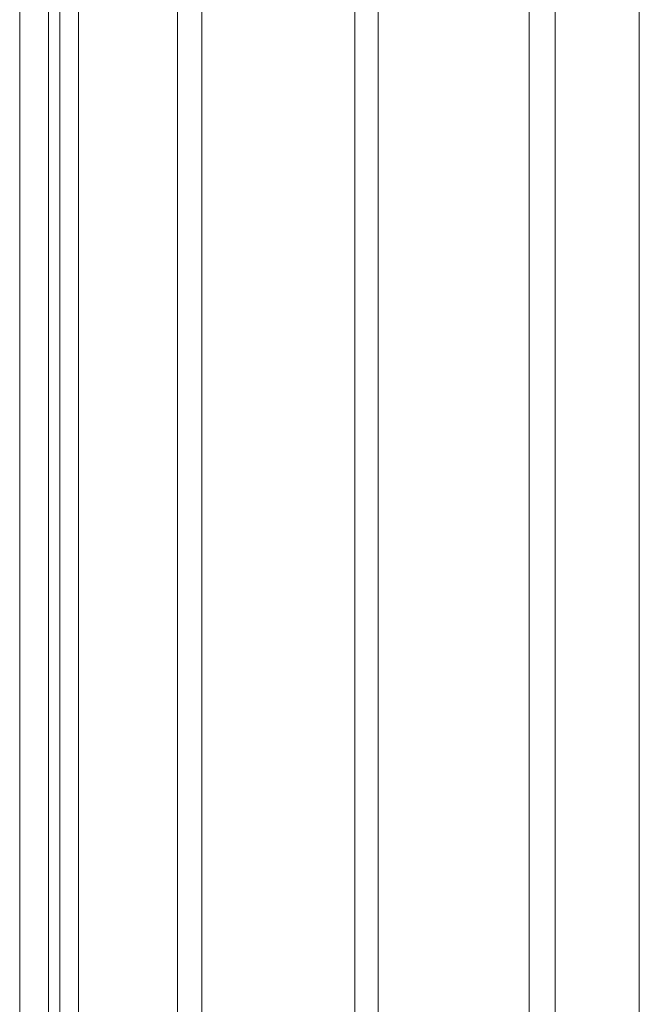
# Model space of a CAD drawing. Units: inches. Extents: x -279 to 293, y 0 to 225.
# Drawn here: x -117 to -112, y 25 to 33 of the extents above; entities that cross this region are included whole.
import ezdxf

# ---------------------------------------------------------------- set-up
doc = ezdxf.new("R2010")
doc.units = ezdxf.units.IN
doc.header["$MEASUREMENT"] = 0
doc.layers.add('Unnamed [1]', color=7, linetype='Continuous', lineweight=0)

msp = doc.modelspace()

# ---------------------------------------------------------------- linework, layer by layer
at = {"layer": 'Unnamed [1]', "color": 18, "linetype": 'Continuous', "lineweight": 0, "true_color": 0x000000}
for p, q in [((-114.1043236, 0), (-114.1043236, 47.1568365)), ((-113.9043236, 47.1568365), (-113.9043236, 0)), ((-112.6143236, 47.1568365), (-112.6143236, 0)), ((-116.4643236, 45.125), (-116.4643236, 0)), ((-115.6193236, 0), (-115.6193236, 45.125)), ((-115.4093236, 45.125), (-115.4093236, 0)), ((-112.3943236, 45.125), (-112.3943236, 0)), ((-111.6743236, 45.125), (-111.6743236, 0)), ((-116.9656189, 0.474863), (-116.9656189, 44.7321693)), ((-116.7185794, 0.7245218), (-116.7185794, 44.7321693)), ((-116.6240828, 0.6300251), (-116.6240828, 44.7321693))]:
    msp.add_line(p, q, dxfattribs=at)

doc.saveas('drawing.dxf')
